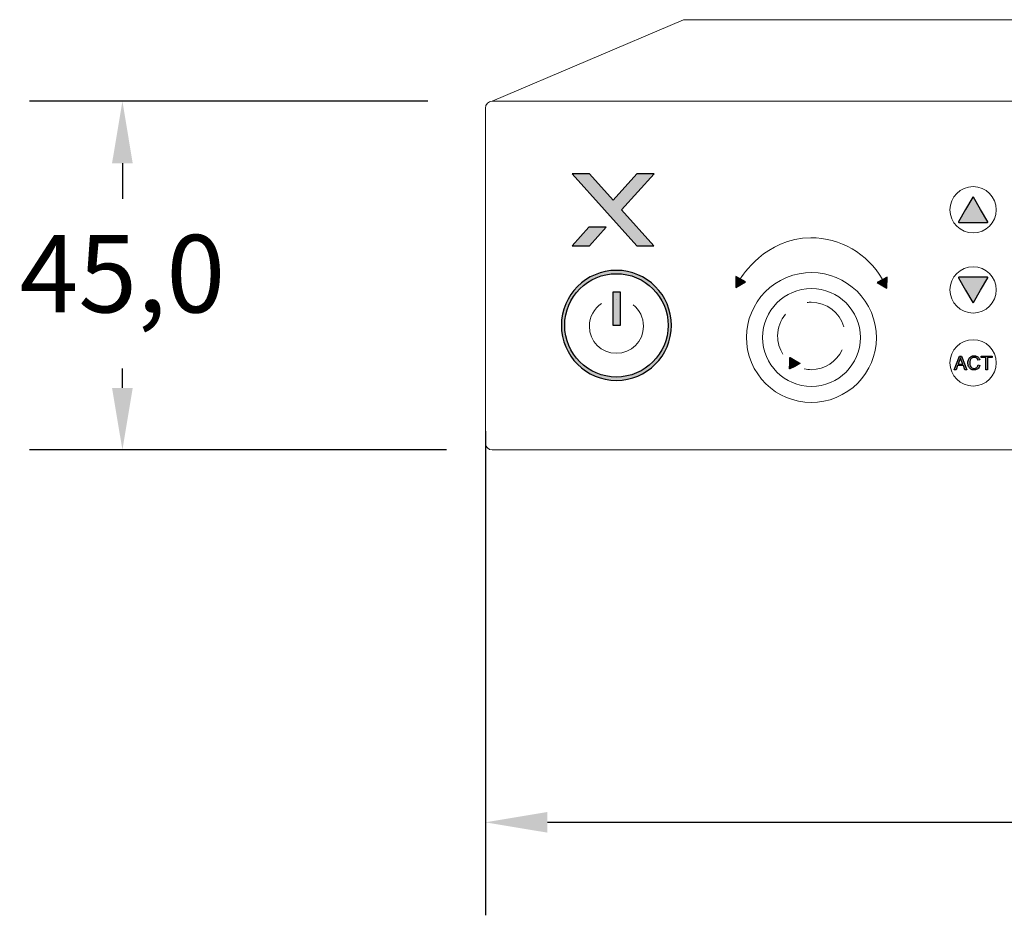
# Model space of a CAD drawing. Units: millimetres. Extents: x 0 to 1561, y 0 to 850.
# Drawn here: x 220 to 347, y 523 to 639 of the extents above; entities that cross this region are included whole.
import ezdxf

# ---------------------------------------------------------------- set-up
doc = ezdxf.new("R2010")
doc.units = ezdxf.units.MM
doc.header["$PDSIZE"] = -1
doc.layers.add('AV sys', color=7, linetype='Continuous', plot=False)
doc.layers.add('AV_dim', color=10, linetype='Continuous')
doc.styles.add('SLDTEXTSTYLE0', font='txt')
doc.styles.get("Standard").update_dxf_attribs({"font": 'malgun.ttf'})
doc.dimstyles.new('ISO-25$0', dxfattribs={"dimtxt": 15, "dimasz": 5, "dimexe": 1.25, "dimexo": 0.625, "dimtad": 1, "dimdec": 1, "dimdsep": 46, "dimtxsty": 'Standard', "dimcen": 0, "dimclrd": 1, "dimclre": 1, "dimclrt": 1, "dimadec": 0, "dimazin": 0, "dimtfac": 1, "dimtdec": 1, "dimtmove": 2, "dimatfit": 3, "dimfxl": 1, "dimtolj": 1, "dimarcsym": 0})

# ---------------------------------------------------------------- blocks, each defined once
blk = doc.blocks.new('*D2')
at = {"layer": 'AV_dim', "color": 0, "lineweight": -2, "transparency": 16777216}
for p, q in [((490.43, 590.84), (490.43, 523.39)), ((280.19, 585.89), (280.19, 523.39)), ((288.19, 535.39), (482.43, 535.39))]:
    blk.add_line(p, q, dxfattribs=at)
at = {"layer": 'AV_dim', "color": 0, "transparency": 16777216}
for points in [[(288.19, 536.72), (288.19, 534.06), (280.19, 535.39)], [(482.43, 536.72), (482.43, 534.06), (490.43, 535.39)]]:
    blk.add_solid(points, dxfattribs=at)
at = {"layer": 'Defpoints', "color": 0, "transparency": 16777216}
for p in [(490.43, 602.84), (280.19, 597.89), (490.43, 535.39)]:
    blk.add_point(p, dxfattribs=at)
at = {"layer": 'AV_dim', "color": 0, "transparency": 16777216, "insert": (381.87, 546.34), "char_height": 10, "attachment_point": 5, "style": 'SLDTEXTSTYLE0'}
blk.add_mtext('210,0', dxfattribs=at)
blk = doc.blocks.new('*D3')
at = {"layer": 'AV_dim', "color": 0, "lineweight": -2, "transparency": 16777216}
for p, q in [((272.75, 628.45), (221.36, 628.45)), ((233.36, 620.45), (233.36, 615.85)), ((233.36, 591.45), (233.36, 593.95)), ((275.18, 583.45), (221.36, 583.45))]:
    blk.add_line(p, q, dxfattribs=at)
at = {"layer": 'AV_dim', "color": 0, "transparency": 16777216}
for points in [[(232.02, 620.45), (234.69, 620.45), (233.36, 628.45)], [(232.02, 591.45), (234.69, 591.45), (233.36, 583.45)]]:
    blk.add_solid(points, dxfattribs=at)
at = {"layer": 'Defpoints', "color": 0, "transparency": 16777216}
for p in [(284.75, 628.45), (233.36, 583.45), (287.18, 583.45)]:
    blk.add_point(p, dxfattribs=at)
at = {"layer": 'AV_dim', "color": 0, "transparency": 16777216, "insert": (233.36, 604.9), "char_height": 10, "attachment_point": 5, "style": 'SLDTEXTSTYLE0'}
blk.add_mtext('45,0', dxfattribs=at)
blk = doc.blocks.new('CG910_f')
at = {"layer": 'AV sys', "transparency": 33554687}
h = blk.add_hatch(color=256, dxfattribs=at)
h.dxf.hatch_style = 2
h.paths.add_polyline_path([(301.96, 619.1), (299.74, 619.1), (296.67, 615.69), (293.62, 619.1), (291.39, 619.1), (299.73, 609.79), (301.94, 609.79), (297.77, 614.44)])
h = blk.add_hatch(color=256, dxfattribs=at)
h.dxf.hatch_style = 2
edge = h.paths.add_edge_path()
edge.add_spline(control_points=[(343.13, 612.8), (343.13, 612.8), (341.3, 612.8), (341.3, 612.8), (341.25, 612.8), (341.22, 612.85), (341.24, 612.89), (341.24, 612.89), (342.16, 614.48), (342.16, 614.48), (342.16, 614.48), (343.08, 616.07), (343.08, 616.07), (343.1, 616.11), (343.16, 616.11), (343.18, 616.07), (343.18, 616.07), (344.1, 614.48), (344.1, 614.48), (344.1, 614.48), (345.02, 612.89), (345.02, 612.89), (345.04, 612.85), (345.01, 612.8), (344.97, 612.8), (344.97, 612.8), (343.13, 612.8), (343.13, 612.8)], knot_values=[0, 0, 0, 0, 1, 1, 1, 2, 2, 2, 3, 3, 3, 4, 4, 4, 5, 5, 5, 6, 6, 6, 7, 7, 7, 8, 8, 8, 9, 9, 9, 9], degree=3, periodic=0)
h = blk.add_hatch(color=256, dxfattribs=at)
h.dxf.hatch_style = 2
h.paths.add_polyline_path([(291.39, 609.79), (293.62, 609.79), (295.78, 612.19), (293.56, 612.19)])
h = blk.add_hatch(color=256, dxfattribs=at)
h.dxf.hatch_style = 2
edge = h.paths.add_edge_path()
edge.add_spline(control_points=[(297.1, 606.2), (293.42, 606.2), (290.43, 603.21), (290.43, 599.53), (290.43, 595.85), (293.42, 592.86), (297.1, 592.86), (300.78, 592.86), (303.77, 595.85), (303.77, 599.53), (303.77, 603.21), (300.78, 606.2), (297.1, 606.2)], knot_values=[0, 0, 0, 0, 1, 1, 1, 2, 2, 2, 3, 3, 3, 4, 4, 4, 4], degree=3, periodic=0)
edge = h.paths.add_edge_path()
edge.add_spline(control_points=[(297.1, 592.43), (293.19, 592.43), (290, 595.61), (290, 599.53), (290, 603.44), (293.19, 606.63), (297.1, 606.63), (301.02, 606.63), (304.2, 603.44), (304.2, 599.53), (304.2, 595.61), (301.02, 592.43), (297.1, 592.43)], knot_values=[0, 0, 0, 0, 1, 1, 1, 2, 2, 2, 3, 3, 3, 4, 4, 4, 4], degree=3, periodic=0)
h = blk.add_hatch(color=256, dxfattribs=at)
h.dxf.hatch_style = 2
h.paths.add_polyline_path([(312.51, 604.4), (313.76, 605.13), (312.51, 605.85)])
h = blk.add_hatch(color=256, dxfattribs=at)
h.dxf.hatch_style = 2
h.paths.add_polyline_path([(331.98, 604.32), (332.03, 605.76), (330.75, 605.08)])
h = blk.add_hatch(color=256, dxfattribs=at)
h.dxf.hatch_style = 2
edge = h.paths.add_edge_path()
edge.add_spline(control_points=[(343.13, 605.75), (343.13, 605.75), (344.97, 605.75), (344.97, 605.75), (345.01, 605.75), (345.04, 605.7), (345.02, 605.66), (345.02, 605.66), (344.1, 604.07), (344.1, 604.07), (344.1, 604.07), (343.18, 602.48), (343.18, 602.48), (343.16, 602.44), (343.1, 602.44), (343.08, 602.48), (343.08, 602.48), (342.16, 604.07), (342.16, 604.07), (342.16, 604.07), (341.24, 605.66), (341.24, 605.66), (341.22, 605.7), (341.25, 605.75), (341.3, 605.75), (341.3, 605.75), (343.13, 605.75), (343.13, 605.75)], knot_values=[0, 0, 0, 0, 1, 1, 1, 2, 2, 2, 3, 3, 3, 4, 4, 4, 5, 5, 5, 6, 6, 6, 7, 7, 7, 8, 8, 8, 9, 9, 9, 9], degree=3, periodic=0)
h = blk.add_hatch(color=256, dxfattribs=at)
h.dxf.hatch_style = 2
h.paths.add_polyline_path([(297.59, 599.51), (296.67, 599.51), (296.67, 603.84), (297.59, 603.84)])
h = blk.add_hatch(color=256, dxfattribs=at)
h.dxf.hatch_style = 2
edge = h.paths.add_edge_path()
edge.add_spline(control_points=[(320.15, 595.01), (320.15, 595.01), (320.76, 594.63), (320.76, 594.63), (320.78, 594.62), (320.78, 594.59), (320.76, 594.59), (320.76, 594.59), (320.12, 594.24), (320.12, 594.24), (320.12, 594.24), (319.48, 593.9), (319.48, 593.9), (319.46, 593.89), (319.44, 593.9), (319.44, 593.92), (319.44, 593.92), (319.47, 594.65), (319.47, 594.65), (319.47, 594.65), (319.49, 595.37), (319.49, 595.37), (319.49, 595.39), (319.51, 595.4), (319.53, 595.39), (319.53, 595.39), (320.15, 595.01), (320.15, 595.01)], knot_values=[0, 0, 0, 0, 1, 1, 1, 2, 2, 2, 3, 3, 3, 4, 4, 4, 5, 5, 5, 6, 6, 6, 7, 7, 7, 8, 8, 8, 9, 9, 9, 9], degree=3, periodic=0)
h = blk.add_hatch(color=256, dxfattribs=at)
h.dxf.hatch_style = 2
edge = h.paths.add_edge_path()
edge.add_spline(control_points=[(341.2, 594.53), (341.2, 594.53), (341.8, 594.53), (341.8, 594.53), (341.8, 594.53), (341.61, 595.02), (341.61, 595.02), (341.56, 595.17), (341.52, 595.29), (341.49, 595.39), (341.47, 595.27), (341.43, 595.16), (341.39, 595.05), (341.39, 595.05), (341.2, 594.53), (341.2, 594.53)], knot_values=[0, 0, 0, 0, 1, 1, 1, 2, 2, 2, 3, 3, 3, 4, 4, 4, 5, 5, 5, 5], degree=3, periodic=0)
edge = h.paths.add_edge_path()
edge.add_spline(control_points=[(340.69, 593.81), (340.69, 593.81), (341.37, 595.57), (341.37, 595.57), (341.37, 595.57), (341.62, 595.57), (341.62, 595.57), (341.62, 595.57), (342.34, 593.81), (342.34, 593.81), (342.34, 593.81), (342.08, 593.81), (342.08, 593.81), (342.08, 593.81), (341.87, 594.34), (341.87, 594.34), (341.87, 594.34), (341.13, 594.34), (341.13, 594.34), (341.13, 594.34), (340.94, 593.81), (340.94, 593.81), (340.94, 593.81), (340.69, 593.81), (340.69, 593.81)], knot_values=[0, 0, 0, 0, 1, 1, 1, 2, 2, 2, 3, 3, 3, 4, 4, 4, 5, 5, 5, 6, 6, 6, 7, 7, 7, 8, 8, 8, 8], degree=3, periodic=0)
h = blk.add_hatch(color=256, dxfattribs=at)
h.dxf.hatch_style = 2
edge = h.paths.add_edge_path()
edge.add_spline(control_points=[(343.79, 594.43), (343.79, 594.43), (344.02, 594.37), (344.02, 594.37), (343.97, 594.18), (343.88, 594.03), (343.76, 593.93), (343.63, 593.83), (343.47, 593.78), (343.29, 593.78), (343.1, 593.78), (342.94, 593.82), (342.83, 593.89), (342.71, 593.97), (342.62, 594.08), (342.55, 594.23), (342.49, 594.38), (342.46, 594.53), (342.46, 594.7), (342.46, 594.89), (342.5, 595.05), (342.57, 595.18), (342.64, 595.32), (342.74, 595.42), (342.87, 595.5), (343, 595.57), (343.14, 595.6), (343.29, 595.6), (343.47, 595.6), (343.62, 595.56), (343.74, 595.47), (343.86, 595.38), (343.94, 595.25), (343.99, 595.09), (343.99, 595.09), (343.76, 595.03), (343.76, 595.03), (343.72, 595.16), (343.66, 595.26), (343.58, 595.31), (343.5, 595.37), (343.41, 595.4), (343.29, 595.4), (343.15, 595.4), (343.04, 595.37), (342.95, 595.31), (342.86, 595.24), (342.79, 595.15), (342.76, 595.04), (342.72, 594.93), (342.7, 594.82), (342.7, 594.7), (342.7, 594.55), (342.72, 594.42), (342.77, 594.31), (342.81, 594.2), (342.88, 594.12), (342.97, 594.06), (343.06, 594), (343.16, 593.98), (343.27, 593.98), (343.4, 593.98), (343.51, 594.02), (343.6, 594.09), (343.69, 594.17), (343.75, 594.28), (343.79, 594.43)], knot_values=[0, 0, 0, 0, 1, 1, 1, 2, 2, 2, 3, 3, 3, 4, 4, 4, 5, 5, 5, 6, 6, 6, 7, 7, 7, 8, 8, 8, 9, 9, 9, 10, 10, 10, 11, 11, 11, 12, 12, 12, 13, 13, 13, 14, 14, 14, 15, 15, 15, 16, 16, 16, 17, 17, 17, 18, 18, 18, 19, 19, 19, 20, 20, 20, 21, 21, 21, 22, 22, 22, 22], degree=3, periodic=0)
h = blk.add_hatch(color=256, dxfattribs=at)
h.dxf.hatch_style = 2
edge = h.paths.add_edge_path()
edge.add_spline(control_points=[(344.76, 593.81), (344.76, 593.81), (344.76, 595.36), (344.76, 595.36), (344.76, 595.36), (344.18, 595.36), (344.18, 595.36), (344.18, 595.36), (344.18, 595.57), (344.18, 595.57), (344.18, 595.57), (345.57, 595.57), (345.57, 595.57), (345.57, 595.57), (345.57, 595.36), (345.57, 595.36), (345.57, 595.36), (344.99, 595.36), (344.99, 595.36), (344.99, 595.36), (344.99, 593.81), (344.99, 593.81), (344.99, 593.81), (344.76, 593.81), (344.76, 593.81)], knot_values=[0, 0, 0, 0, 1, 1, 1, 2, 2, 2, 3, 3, 3, 4, 4, 4, 5, 5, 5, 6, 6, 6, 7, 7, 7, 8, 8, 8, 8], degree=3, periodic=0)
at = {"layer": 'AV sys', "lineweight": 20}
for p, q in [((281.09, 628.45), (305.74, 638.98)), ((305.74, 638.98), (466.35, 638.98)), ((489.53, 628.45), (281.09, 628.45))]:
    blk.add_line(p, q, dxfattribs=at)
at = {"layer": 'AV sys'}
for p, q in [((313.76, 605.13), (312.51, 605.85)), ((312.51, 605.85), (312.51, 604.4)), ((312.51, 604.4), (313.76, 605.13)), ((332.03, 605.76), (330.75, 605.08)), ((330.75, 605.08), (331.98, 604.32)), ((331.98, 604.32), (332.03, 605.76))]:
    blk.add_line(p, q, dxfattribs=at)
for points in [[(301.96, 619.1), (299.74, 619.1), (296.67, 615.69), (293.62, 619.1), (291.39, 619.1), (299.73, 609.79), (301.94, 609.79), (297.77, 614.44)], [(291.39, 609.79), (293.62, 609.79), (295.78, 612.19), (293.56, 612.19)], [(297.59, 599.51), (296.67, 599.51), (296.67, 603.84), (297.59, 603.84)]]:
    blk.add_lwpolyline(points, close=True, dxfattribs=at)
at = {"layer": 'AV sys', "lineweight": 9}
blk.add_lwpolyline([(297.1, 602.91), (297.1, 602.91)], dxfattribs=at)
for centre in [(343.13, 614.45), (343.13, 604.1), (343.13, 594.69)]:
    blk.add_circle(centre, 2.99, dxfattribs=at)
at = {"layer": 'AV sys', "lineweight": 20}
blk.add_ellipse((322.27, 597.96), major_axis=(7.74, 3.21), ratio=0.999999, dxfattribs=at)
for points in [[(280.19, 627.55), (280.19, 628.05), (280.6, 628.45), (281.09, 628.45)], [(281.09, 628.45), (281.09, 628.45), (489.53, 628.45), (489.53, 628.45)], [(280.19, 584.35), (280.19, 584.35), (280.19, 627.55), (280.19, 627.55)], [(281.09, 583.45), (280.6, 583.45), (280.19, 583.85), (280.19, 584.35)], [(489.53, 583.45), (489.53, 583.45), (281.09, 583.45), (281.09, 583.45)]]:
    blk.add_open_spline(points, degree=3, dxfattribs=at)
at = {"layer": 'AV sys'}
for points, knots in [([(343.13, 612.8), (343.13, 612.8), (341.3, 612.8), (341.3, 612.8), (341.25, 612.8), (341.22, 612.85), (341.24, 612.89), (341.24, 612.89), (342.16, 614.48), (342.16, 614.48), (342.16, 614.48), (343.08, 616.07), (343.08, 616.07), (343.1, 616.11), (343.16, 616.11), (343.18, 616.07), (343.18, 616.07), (344.1, 614.48), (344.1, 614.48), (344.1, 614.48), (345.02, 612.89), (345.02, 612.89), (345.04, 612.85), (345.01, 612.8), (344.97, 612.8), (344.97, 612.8), (343.13, 612.8), (343.13, 612.8)], [0, 0, 0, 0, 1, 1, 1, 2, 2, 2, 3, 3, 3, 4, 4, 4, 5, 5, 5, 6, 6, 6, 7, 7, 7, 8, 8, 8, 9, 9, 9, 9]), ([(297.1, 592.43), (293.19, 592.43), (290, 595.61), (290, 599.53), (290, 603.44), (293.19, 606.63), (297.1, 606.63), (301.02, 606.63), (304.2, 603.44), (304.2, 599.53), (304.2, 595.61), (301.02, 592.43), (297.1, 592.43)], [0, 0, 0, 0, 1, 1, 1, 2, 2, 2, 3, 3, 3, 4, 4, 4, 4]), ([(297.1, 606.2), (293.42, 606.2), (290.43, 603.21), (290.43, 599.53), (290.43, 595.85), (293.42, 592.86), (297.1, 592.86), (300.78, 592.86), (303.77, 595.85), (303.77, 599.53), (303.77, 603.21), (300.78, 606.2), (297.1, 606.2)], [0, 0, 0, 0, 1, 1, 1, 2, 2, 2, 3, 3, 3, 4, 4, 4, 4]), ([(343.13, 605.75), (343.13, 605.75), (344.97, 605.75), (344.97, 605.75), (345.01, 605.75), (345.04, 605.7), (345.02, 605.66), (345.02, 605.66), (344.1, 604.07), (344.1, 604.07), (344.1, 604.07), (343.18, 602.48), (343.18, 602.48), (343.16, 602.44), (343.1, 602.44), (343.08, 602.48), (343.08, 602.48), (342.16, 604.07), (342.16, 604.07), (342.16, 604.07), (341.24, 605.66), (341.24, 605.66), (341.22, 605.7), (341.25, 605.75), (341.3, 605.75), (341.3, 605.75), (343.13, 605.75), (343.13, 605.75)], [0, 0, 0, 0, 1, 1, 1, 2, 2, 2, 3, 3, 3, 4, 4, 4, 5, 5, 5, 6, 6, 6, 7, 7, 7, 8, 8, 8, 9, 9, 9, 9]), ([(343.76, 593.93), (343.63, 593.83), (343.47, 593.78), (343.29, 593.78), (343.1, 593.78), (342.94, 593.82), (342.83, 593.89), (342.71, 593.97), (342.62, 594.08), (342.55, 594.23), (342.49, 594.38), (342.46, 594.53), (342.46, 594.7), (342.46, 594.89), (342.5, 595.05), (342.57, 595.18)], [2, 2, 2, 2, 3, 3, 3, 4, 4, 4, 5, 5, 5, 6, 6, 6, 7, 7, 7, 7]), ([(342.76, 595.04), (342.72, 594.93), (342.7, 594.82), (342.7, 594.7), (342.7, 594.55), (342.72, 594.42), (342.77, 594.31)], [16, 16, 16, 16, 17, 17, 17, 18, 18, 18, 18]), ([(342.87, 595.5), (343, 595.57), (343.14, 595.6), (343.29, 595.6), (343.47, 595.6), (343.62, 595.56), (343.74, 595.47)], [8, 8, 8, 8, 9, 9, 9, 10, 10, 10, 10]), ([(343.58, 595.31), (343.5, 595.37), (343.41, 595.4), (343.29, 595.4), (343.15, 595.4), (343.04, 595.37), (342.95, 595.31)], [13, 13, 13, 13, 14, 14, 14, 15, 15, 15, 15]), ([(342.97, 594.06), (343.06, 594), (343.16, 593.98), (343.27, 593.98), (343.4, 593.98), (343.51, 594.02), (343.6, 594.09)], [19, 19, 19, 19, 20, 20, 20, 21, 21, 21, 21])]:
    blk.add_open_spline(points, degree=3, knots=knots, dxfattribs=at)
at = {"layer": 'AV sys', "lineweight": 15}
for points in [[(313.12, 605.55), (313.25, 605.77), (316.27, 610.8), (322.19, 610.83)], [(322.19, 610.83), (325.98, 610.85), (329.51, 608.81), (331.39, 605.52)]]:
    blk.add_open_spline(points, degree=3, dxfattribs=at)
at = {"layer": 'AV sys', "lineweight": 20}
for points, knots in [([(328.58, 597.96), (328.58, 594.48), (325.75, 591.65), (322.27, 591.65), (318.78, 591.65), (315.96, 594.48), (315.96, 597.96), (315.96, 601.45), (318.78, 604.27), (322.27, 604.27), (325.75, 604.27), (328.58, 601.45), (328.58, 597.96)], [0, 0, 0, 0, 1, 1, 1, 2, 2, 2, 3, 3, 3, 4, 4, 4, 4]), ([(299.26, 602.16), (300.07, 601.52), (300.6, 600.53), (300.6, 599.41), (300.6, 597.48), (299.03, 595.92), (297.1, 595.92), (295.17, 595.92), (293.61, 597.48), (293.61, 599.41), (293.61, 600.64), (294.24, 601.71), (295.19, 602.34)], [0, 0, 0, 0, 1, 1, 1, 2, 2, 2, 3, 3, 3, 4, 4, 4, 4]), ([(321.73, 602.48), (321.9, 602.5), (322.08, 602.51), (322.25, 602.51), (324.24, 602.51), (325.92, 601.18), (326.44, 599.35)], [0, 0, 0, 0, 1, 1, 1, 2, 2, 2, 2]), ([(318.59, 595.81), (318.16, 596.49), (317.9, 597.29), (317.9, 598.16), (317.9, 599.23), (318.29, 600.21), (318.93, 600.97)], [0, 0, 0, 0, 1, 1, 1, 2, 2, 2, 2]), ([(326.22, 596.37), (325.53, 594.86), (324.02, 593.81), (322.25, 593.81), (321.94, 593.81), (321.64, 593.84), (321.35, 593.91)], [0, 0, 0, 0, 1, 1, 1, 2, 2, 2, 2])]:
    blk.add_open_spline(points, degree=3, knots=knots, dxfattribs=at)
at = {"layer": 'AV sys'}
for points in [[(319.44, 593.92), (319.44, 593.92), (319.47, 594.65), (319.47, 594.65)], [(319.47, 594.65), (319.47, 594.65), (319.49, 595.37), (319.49, 595.37)], [(319.49, 595.37), (319.49, 595.39), (319.51, 595.4), (319.53, 595.39)], [(319.53, 595.39), (319.53, 595.39), (320.15, 595.01), (320.15, 595.01)], [(320.15, 595.01), (320.15, 595.01), (320.76, 594.63), (320.76, 594.63)], [(320.76, 594.63), (320.78, 594.62), (320.78, 594.59), (320.76, 594.59)], [(340.69, 593.81), (340.69, 593.81), (341.37, 595.57), (341.37, 595.57)], [(341.39, 595.05), (341.39, 595.05), (341.2, 594.53), (341.2, 594.53)], [(341.37, 595.57), (341.37, 595.57), (341.62, 595.57), (341.62, 595.57)], [(341.49, 595.39), (341.47, 595.27), (341.43, 595.16), (341.39, 595.05)], [(341.61, 595.02), (341.56, 595.17), (341.52, 595.29), (341.49, 595.39)], [(341.8, 594.53), (341.8, 594.53), (341.61, 595.02), (341.61, 595.02)], [(341.62, 595.57), (341.62, 595.57), (342.34, 593.81), (342.34, 593.81)], [(342.57, 595.18), (342.64, 595.32), (342.74, 595.42), (342.87, 595.5)], [(342.95, 595.31), (342.86, 595.24), (342.79, 595.15), (342.76, 595.04)], [(343.76, 595.03), (343.72, 595.16), (343.66, 595.26), (343.58, 595.31)], [(343.74, 595.47), (343.86, 595.38), (343.94, 595.25), (343.99, 595.09)], [(343.99, 595.09), (343.99, 595.09), (343.76, 595.03), (343.76, 595.03)], [(344.18, 595.36), (344.18, 595.36), (344.18, 595.57), (344.18, 595.57)], [(344.18, 595.57), (344.18, 595.57), (345.57, 595.57), (345.57, 595.57)], [(344.76, 595.36), (344.76, 595.36), (344.18, 595.36), (344.18, 595.36)], [(344.76, 593.81), (344.76, 593.81), (344.76, 595.36), (344.76, 595.36)], [(345.57, 595.36), (345.57, 595.36), (344.99, 595.36), (344.99, 595.36)], [(344.99, 595.36), (344.99, 595.36), (344.99, 593.81), (344.99, 593.81)], [(345.57, 595.57), (345.57, 595.57), (345.57, 595.36), (345.57, 595.36)], [(319.48, 593.9), (319.46, 593.89), (319.44, 593.9), (319.44, 593.92)], [(320.12, 594.24), (320.12, 594.24), (319.48, 593.9), (319.48, 593.9)], [(320.76, 594.59), (320.76, 594.59), (320.12, 594.24), (320.12, 594.24)], [(340.94, 593.81), (340.94, 593.81), (340.69, 593.81), (340.69, 593.81)], [(341.13, 594.34), (341.13, 594.34), (340.94, 593.81), (340.94, 593.81)], [(341.87, 594.34), (341.87, 594.34), (341.13, 594.34), (341.13, 594.34)], [(341.2, 594.53), (341.2, 594.53), (341.8, 594.53), (341.8, 594.53)], [(342.08, 593.81), (342.08, 593.81), (341.87, 594.34), (341.87, 594.34)], [(342.34, 593.81), (342.34, 593.81), (342.08, 593.81), (342.08, 593.81)], [(342.77, 594.31), (342.81, 594.2), (342.88, 594.12), (342.97, 594.06)], [(343.6, 594.09), (343.69, 594.17), (343.75, 594.28), (343.79, 594.43)], [(344.02, 594.37), (343.97, 594.18), (343.88, 594.03), (343.76, 593.93)], [(343.79, 594.43), (343.79, 594.43), (344.02, 594.37), (344.02, 594.37)], [(344.99, 593.81), (344.99, 593.81), (344.76, 593.81), (344.76, 593.81)]]:
    blk.add_open_spline(points, degree=3, dxfattribs=at)

msp = doc.modelspace()

# ---------------------------------------------------------------- block references
at = {"layer": 'AV sys'}
msp.add_blockref('CG910_f', (0, 0), dxfattribs=at)

# ---------------------------------------------------------------- dimensions: what is measured, and where the dimension line sits
at = {"layer": 'AV_dim'}
dim = msp.add_linear_dim(base=(233.36, 583.45), p1=(284.75, 628.45), p2=(287.18, 583.45), angle=90, text='45,0', dimstyle='ISO-25$0', override={"dimtxt": 10, "dimasz": 8, "dimexe": 12, "dimexo": 12, "dimgap": 5, "dimtih": 1, "dimtoh": 1, "dimzin": 0, "dimdsep": 44, "dimtxsty": 'SLDTEXTSTYLE0', "dimcen": 2.5, "dimclrd": 0, "dimclre": 0, "dimclrt": 0, "dimadec": 1, "dimtmove": 0, "dimtolj": 0, "dimtzin": 0}, dxfattribs=at)
dim.commit()
dim.dimension.update_dxf_attribs({"geometry": '*D3', "text_midpoint": (233.36, 604.9), "dimtype": 160})
dim = msp.add_linear_dim(base=(490.43, 535.39), p1=(280.19, 597.89), p2=(490.43, 602.84), text='210,0', dimstyle='ISO-25$0', override={"dimtxt": 10, "dimasz": 8, "dimexe": 12, "dimexo": 12, "dimgap": 5, "dimtih": 1, "dimtoh": 1, "dimzin": 0, "dimdsep": 44, "dimtxsty": 'SLDTEXTSTYLE0', "dimcen": 2.5, "dimclrd": 0, "dimclre": 0, "dimclrt": 0, "dimadec": 1, "dimtmove": 0, "dimtolj": 0, "dimtzin": 0}, dxfattribs=at)
dim.commit()
dim.dimension.update_dxf_attribs({"geometry": '*D2', "text_midpoint": (381.87, 535.39), "dimtype": 160})

doc.saveas('drawing.dxf')
